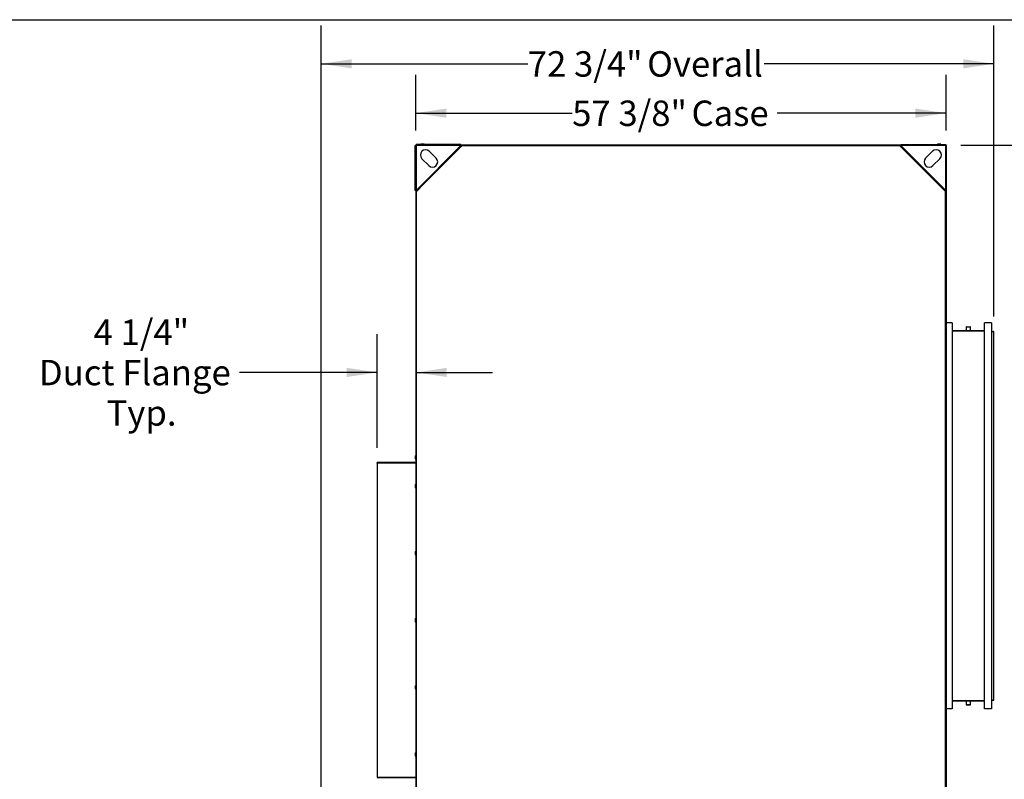
# Model space of a CAD drawing. Units: inches. Extents: x 0.3 to 10.6, y 0.4 to 8.2.
# Drawn here: x 3.4 to 6.6, y 5.7 to 8.2 of the extents above; entities that cross this region are included whole.
import ezdxf

# ---------------------------------------------------------------- set-up
doc = ezdxf.new("R2010")
doc.units = ezdxf.units.IN
doc.header["$MEASUREMENT"] = 0
doc.layers.add('DRAWING_FORMAT_LINES', color=7, linetype='Continuous', lineweight=25)
doc.layers.add('FORMAT', color=7, linetype='Continuous')
doc.layers.add('TEXT', color=7, linetype='Continuous')
doc.styles.add('SLDTEXTSTYLE0', font='TXT', dxfattribs={"width": 0.75})
doc.dimstyles.new('SLDDIMSTYLE1', dxfattribs={"dimtxt": 0.083333, "dimasz": 0.1, "dimexe": 0, "dimexo": 0.0625, "dimgap": 0.020833, "dimtad": 0, "dimtih": 1, "dimtoh": 1, "dimdec": 6, "dimlfac": 33, "dimrnd": 1e-09, "dimzin": 12, "dimdsep": 46, "dimlunit": 5, "dimtxsty": 'SLDTEXTSTYLE0', "dimsah": 1, "dimcen": 0.09, "dimadec": 0, "dimazin": 3, "dimtfac": 1, "dimtdec": 3, "dimtofl": 0, "dimtmove": 0, "dimatfit": 3, "dimfxl": 0, "dimfrac": 2, "dimtolj": 1, "dimtzin": 12, "dimarcsym": 0})
doc.dimstyles.new('SLDDIMSTYLE10', dxfattribs={"dimtxt": 0.083333, "dimasz": 0.1, "dimexe": 0, "dimexo": 0.0625, "dimgap": 0.020833, "dimtad": 0, "dimtih": 1, "dimtoh": 1, "dimdec": 6, "dimlfac": 33, "dimrnd": 1e-09, "dimzin": 12, "dimdsep": 46, "dimlunit": 5, "dimtxsty": 'SLDTEXTSTYLE0', "dimsah": 1, "dimcen": 0.09, "dimadec": 0, "dimazin": 3, "dimtfac": 1, "dimtdec": 3, "dimtmove": 0, "dimatfit": 0, "dimfxl": 0, "dimfrac": 2, "dimtolj": 1, "dimtzin": 12, "dimarcsym": 0})
doc.dimstyles.new('SLDDIMSTYLE3', dxfattribs={"dimtxt": 0.083333, "dimasz": 0.1, "dimexe": 0, "dimexo": 0.0625, "dimgap": 0.020833, "dimtad": 0, "dimdec": 6, "dimlfac": 33, "dimrnd": 1e-09, "dimzin": 12, "dimdsep": 46, "dimlunit": 5, "dimtxsty": 'SLDTEXTSTYLE0', "dimsah": 1, "dimcen": 0.09, "dimadec": 0, "dimazin": 3, "dimtfac": 1, "dimtdec": 3, "dimtofl": 0, "dimtmove": 0, "dimatfit": 3, "dimfxl": 0, "dimfrac": 2, "dimtolj": 1, "dimtzin": 12, "dimarcsym": 0})
doc.dimstyles.new('SLDDIMSTYLE4', dxfattribs={"dimtxt": 0.083333, "dimasz": 0.1, "dimexe": 0, "dimexo": 0.0625, "dimgap": 0.020833, "dimtad": 0, "dimlfac": 33, "dimrnd": 1e-09, "dimzin": 12, "dimdsep": 46, "dimlunit": 5, "dimtxsty": 'SLDTEXTSTYLE0', "dimsah": 1, "dimcen": 0.09, "dimadec": 0, "dimazin": 3, "dimtfac": 1, "dimtdec": 3, "dimtofl": 0, "dimtmove": 0, "dimatfit": 3, "dimfxl": 0, "dimfrac": 2, "dimtolj": 1, "dimtzin": 12, "dimarcsym": 0})

# ---------------------------------------------------------------- blocks, each defined once
blk = doc.blocks.new('_D_19')
at = {"layer": 'FORMAT'}
for p, q in [((4.6883, 7.8075), (4.6883, 7.9894)), ((6.4265, 7.8075), (6.4265, 7.9894)), ((4.6883, 7.8644), (5.2011, 7.8644)), ((6.4265, 7.8644), (5.8734, 7.8644))]:
    blk.add_line(p, q, dxfattribs=at)
for points in [[(4.6883, 7.8644), (4.7883, 7.8494), (4.7883, 7.8794)], [(6.4265, 7.8644), (6.3265, 7.8794), (6.3265, 7.8494)]]:
    blk.add_solid(points, dxfattribs=at)
at = {"layer": 'FORMAT', "char_height": 0.08333, "attachment_point": 1, "style": 'SLDTEXTSTYLE0'}
for s, insert in [('57 3/8"', (5.2011, 7.9056)), ('Case', (5.5924, 7.9056))]:
    blk.add_mtext(s, dxfattribs=dict(at, insert=insert))
blk = doc.blocks.new('_D_20')
at = {"layer": 'FORMAT'}
for p, q in [((4.3786, 5.5722), (4.3786, 8.1511)), ((6.5831, 7.1981), (6.5831, 8.1511)), ((4.3786, 8.0261), (5.0556, 8.0261)), ((6.5831, 8.0261), (5.8306, 8.0261))]:
    blk.add_line(p, q, dxfattribs=at)
for points in [[(4.3786, 8.0261), (4.4786, 8.0111), (4.4786, 8.0411)], [(6.5831, 8.0261), (6.4831, 8.0411), (6.4831, 8.0111)]]:
    blk.add_solid(points, dxfattribs=at)
at = {"layer": 'FORMAT', "char_height": 0.08333, "attachment_point": 1, "style": 'SLDTEXTSTYLE0'}
for s, insert in [('72 3/4"', (5.0556, 8.0673)), ('Overall', (5.4469, 8.0673))]:
    blk.add_mtext(s, dxfattribs=dict(at, insert=insert))
blk = doc.blocks.new('_D_21')
at = {"layer": 'FORMAT'}
for p, q in [((6.4747, 7.7593), (6.9078, 7.7593)), ((6.7828, 7.7593), (6.7828, 6.7691)), ((6.7828, 5.2747), (6.7828, 6.2994)), ((6.4747, 5.2747), (6.9078, 5.2747))]:
    blk.add_line(p, q, dxfattribs=at)
for points in [[(6.7828, 7.7593), (6.7678, 7.6593), (6.7978, 7.6593)], [(6.7828, 5.2747), (6.7978, 5.3747), (6.7678, 5.3747)]]:
    blk.add_solid(points, dxfattribs=at)
at = {"layer": 'FORMAT', "char_height": 0.08333, "attachment_point": 1, "rotation": 90, "style": 'SLDTEXTSTYLE0'}
for s, insert in [('Case', (6.7415, 6.4882)), ('82"', (6.7415, 6.2994))]:
    blk.add_mtext(s, dxfattribs=dict(at, insert=insert))
blk = doc.blocks.new('_D_22')
at = {"layer": 'FORMAT'}
for p, q in [((6.4747, 7.7593), (7.1563, 7.7593)), ((7.0313, 7.7593), (7.0313, 6.9217)), ((7.0313, 5.2511), (7.0313, 6.1467)), ((5.5092, 5.2511), (7.1563, 5.2511))]:
    blk.add_line(p, q, dxfattribs=at)
for points in [[(7.0313, 7.7593), (7.0163, 7.6593), (7.0463, 7.6593)], [(7.0313, 5.2511), (7.0463, 5.3511), (7.0163, 5.3511)]]:
    blk.add_solid(points, dxfattribs=at)
at = {"layer": 'FORMAT', "char_height": 0.08333, "attachment_point": 1, "rotation": 90, "style": 'SLDTEXTSTYLE0'}
for s, insert in [('Overall', (6.9901, 6.538)), ('82 3/4"', (6.9901, 6.1467))]:
    blk.add_mtext(s, dxfattribs=dict(at, insert=insert))
blk = doc.blocks.new('_D_23')
at = {"layer": 'TEXT'}
for p, q in [((4.5619, 6.7676), (4.5619, 7.1395)), ((4.5619, 7.0145), (4.1101, 7.0145)), ((4.6901, 7.0145), (4.9401, 7.0145))]:
    blk.add_line(p, q, dxfattribs=at)
for points in [[(4.5619, 7.0145), (4.4619, 7.0295), (4.4619, 6.9995)], [(4.6901, 7.0145), (4.7901, 6.9995), (4.7901, 7.0295)]]:
    blk.add_solid(points, dxfattribs=at)
at = {"layer": 'TEXT', "attachment_point": 1, "style": 'SLDTEXTSTYLE0'}
for s, insert, char_height in [('4 1/4"', (3.6322, 7.1881), 0.08333), ('Duct Flange', (3.4528, 7.0557), 0.083333), ('Typ.', (3.6747, 6.9233), 0.08333)]:
    blk.add_mtext(s, dxfattribs=dict(at, insert=insert, char_height=char_height))

msp = doc.modelspace()

# ---------------------------------------------------------------- linework, layer by layer
at = {"color": 7, "linetype": 'Continuous', "lineweight": 25}
for p, q in [((4.68637231, 7.61110711), (4.68637231, 7.75837986)), ((4.68637231, 7.75837986), (4.68928136, 7.75837986)), ((4.68928136, 7.75837986), (4.68928136, 7.76128899)), ((4.83655411, 7.76128899), (4.68928136, 7.76128899)), ((4.68928136, 7.61110711), (4.83655411, 7.75837986)), ((4.83655411, 7.75837986), (4.68928136, 7.75837986)), ((4.68928136, 7.75837986), (4.68928136, 7.61110711)), ((4.70506991, 7.76237982), (4.70506991, 7.76128899)), ((4.7077817, 7.76237982), (4.70506991, 7.76237982)), ((4.7077817, 7.76237982), (4.7077817, 7.76128899)), ((4.71320528, 7.76237982), (4.7077817, 7.76237982)), ((4.71320528, 7.76237982), (4.71320528, 7.76128899)), ((4.71591707, 7.76237982), (4.71320528, 7.76237982)), ((4.71591707, 7.76237982), (4.71591707, 7.76128899)), ((4.8166694, 7.73712379), (4.83723983, 7.75769422)), ((4.83861119, 7.75632279), (4.81804076, 7.73575243)), ((4.83655411, 7.76128899), (4.83655411, 7.75837986)), ((6.27825109, 7.75933445), (4.83655411, 7.75933445)), ((4.83723983, 7.75769422), (4.83861119, 7.75632279)), ((6.27619401, 7.75632279), (6.27756538, 7.75769422)), ((6.29676444, 7.73575243), (6.27619401, 7.75632279)), ((6.27756538, 7.75769422), (6.29813581, 7.73712379)), ((6.27825109, 7.75837986), (6.27825109, 7.76128899)), ((6.27825109, 7.76128899), (6.42552385, 7.76128899)), ((6.27825109, 7.75837986), (6.42552385, 7.61110711)), ((6.42552385, 7.75837986), (6.27825109, 7.75837986)), ((6.39888814, 7.76237982), (6.39888814, 7.76128899)), ((6.40159993, 7.76237982), (6.39888814, 7.76237982)), ((6.40159993, 7.76237982), (6.40159993, 7.76128899)), ((6.40702351, 7.76237982), (6.40159993, 7.76237982)), ((6.40702351, 7.76237982), (6.40702351, 7.76128899)), ((6.4097353, 7.76237982), (6.40702351, 7.76237982)), ((6.4097353, 7.76237982), (6.4097353, 7.76128899)), ((6.42552385, 7.76128899), (6.42552385, 7.75837986)), ((6.42552385, 7.61110711), (6.42552385, 7.75837986)), ((6.42552385, 7.75837986), (6.4284329, 7.75837986)), ((6.4284329, 7.61110711), (6.4284329, 7.75837986)), ((4.70841024, 7.71514509), (4.73113752, 7.69241782)), ((4.8166694, 7.73712379), (4.71053743, 7.63099182)), ((4.81804076, 7.73575243), (4.7119088, 7.62962046)), ((4.75524341, 7.71652371), (4.73251613, 7.73925091)), ((4.81804076, 7.73575243), (4.8166694, 7.73712379)), ((6.29813581, 7.73712379), (6.29676444, 7.73575243)), ((6.40289641, 7.62962046), (6.29676444, 7.73575243)), ((6.40426777, 7.63099182), (6.29813581, 7.73712379)), ((6.38228907, 7.73925091), (6.3595618, 7.71652371)), ((6.38366769, 7.69241782), (6.40639496, 7.71514509)), ((4.68996708, 7.61042147), (4.71053743, 7.63099182)), ((4.7119088, 7.62962046), (4.69133844, 7.6090501)), ((4.71053743, 7.63099182), (4.7119088, 7.62962046)), ((6.40289641, 7.62962046), (6.40426777, 7.63099182)), ((6.42346677, 7.6090501), (6.40289641, 7.62962046)), ((6.40426777, 7.63099182), (6.42483813, 7.61042147)), ((4.68928136, 7.61110711), (4.68637231, 7.61110711)), ((4.6883117, 7.61110711), (4.6883117, 5.42301619)), ((4.69133844, 7.6090501), (4.68996708, 7.61042147)), ((6.42483813, 7.61042147), (6.42346677, 7.6090501)), ((6.4284329, 7.61110711), (6.42552385, 7.61110711)), ((6.42649351, 7.61110711), (6.42649351, 5.42301619)), ((6.4467359, 7.17691017), (6.42649351, 7.17691017)), ((6.4467359, 7.17691017), (6.4467359, 7.15160714)), ((6.55279654, 7.15160714), (6.55279654, 7.17691017)), ((6.57552382, 7.17691017), (6.55279654, 7.17691017)), ((6.57552382, 7.17691017), (6.57552382, 5.91175864)), ((6.4467359, 7.15160714), (6.55279654, 7.15160714)), ((6.4467359, 7.14984951), (6.4467359, 5.93881923)), ((6.55279654, 7.14984951), (6.4467359, 7.14984951)), ((6.49294806, 7.16327378), (6.49294806, 7.15160714)), ((6.49332687, 7.16365258), (6.50620565, 7.16365258)), ((6.50658446, 7.15160714), (6.50658446, 7.16327378)), ((6.55279654, 5.93881923), (6.55279654, 7.14984951)), ((6.58309955, 5.94075528), (6.58309955, 7.14791346)), ((4.6883117, 6.71946317), (4.56194808, 6.71946317)), ((4.56194808, 6.71764499), (4.56194808, 6.71946317)), ((4.56194808, 6.71764499), (4.56194808, 5.68734196)), ((4.68612989, 6.74113976), (4.6883117, 6.74113976)), ((4.68612989, 6.74113976), (4.68612989, 6.74043397)), ((4.68612989, 6.74043397), (4.6883117, 6.74043397)), ((4.68612989, 6.74043397), (4.68612989, 6.73542405)), ((4.68612989, 6.73542405), (4.6883117, 6.73542405)), ((4.68612989, 6.73542405), (4.68612989, 6.73111991)), ((4.68612989, 6.73111991), (4.6883117, 6.73111991)), ((4.68612989, 6.6475034), (4.6883117, 6.6475034)), ((4.68612989, 6.6475034), (4.68612989, 6.64679761)), ((4.68612989, 6.64679761), (4.6883117, 6.64679761)), ((4.68612989, 6.64679761), (4.68612989, 6.64178769)), ((4.68612989, 6.64178769), (4.68612989, 6.63748355)), ((4.68612989, 6.64178769), (4.6883117, 6.64178769)), ((4.68612989, 6.63748355), (4.6883117, 6.63748355)), ((4.68612989, 6.42780643), (4.6883117, 6.42780643)), ((4.68612989, 6.42780643), (4.68612989, 6.42710064)), ((4.68612989, 6.42710064), (4.6883117, 6.42710064)), ((4.68612989, 6.42710064), (4.68612989, 6.42209071)), ((4.68612989, 6.42209071), (4.68612989, 6.41778659)), ((4.68612989, 6.42209071), (4.6883117, 6.42209071)), ((4.68612989, 6.41778659), (4.6883117, 6.41778659)), ((4.68612989, 6.20750342), (4.6883117, 6.20750342)), ((4.68612989, 6.20750342), (4.68612989, 6.20679761)), ((4.68612989, 6.20679761), (4.6883117, 6.20679761)), ((4.68612989, 6.20679761), (4.68612989, 6.20178768)), ((4.68612989, 6.20178768), (4.6883117, 6.20178768)), ((4.68612989, 6.20178768), (4.68612989, 6.19748355)), ((4.68612989, 6.19748355), (4.6883117, 6.19748355)), ((4.68612989, 5.98720036), (4.6883117, 5.98720036)), ((4.68612989, 5.98720036), (4.68612989, 5.98649459)), ((4.68612989, 5.98649459), (4.6883117, 5.98649459)), ((4.68612989, 5.98649459), (4.68612989, 5.98148466)), ((4.68612989, 5.98148466), (4.68612989, 5.97718053)), ((4.68612989, 5.98148466), (4.6883117, 5.98148466)), ((4.68612989, 5.97718053), (4.6883117, 5.97718053)), ((6.4467359, 5.93881923), (6.55279654, 5.93881923)), ((6.4467359, 5.91175864), (6.42649351, 5.91175864)), ((6.55279654, 5.93706167), (6.4467359, 5.93706167)), ((6.4467359, 5.93706167), (6.4467359, 5.91175864)), ((6.49294806, 5.93706167), (6.49294806, 5.92539496)), ((6.50620565, 5.92501623), (6.49332687, 5.92501623)), ((6.50658446, 5.92539496), (6.50658446, 5.93706167)), ((6.55279654, 5.91175864), (6.55279654, 5.93706167)), ((6.57552382, 5.91175864), (6.55279654, 5.91175864)), ((4.68612989, 5.76750338), (4.6883117, 5.76750338)), ((4.68612989, 5.76750338), (4.68612989, 5.76679761)), ((4.68612989, 5.76679761), (4.6883117, 5.76679761)), ((4.68612989, 5.76679761), (4.68612989, 5.76178768)), ((4.68612989, 5.76178768), (4.6883117, 5.76178768)), ((4.68612989, 5.76178768), (4.68612989, 5.75748358)), ((4.68612989, 5.75748358), (4.6883117, 5.75748358)), ((4.56194808, 5.68734196), (4.6883117, 5.68734196)), ((4.56194808, 5.68673588), (4.56194808, 5.68734196)), ((4.6883117, 5.68673588), (4.56194808, 5.68673588))]:
    msp.add_line(p, q, dxfattribs=at)
at = {"color": 8, "linetype": 'Continuous', "lineweight": 25}
for p, q in [((6.27738746, 7.75751616), (4.83741775, 7.75751616)), ((4.69012985, 7.61025862), (4.69012985, 5.42386468)), ((6.42467536, 5.42386468), (6.42467536, 7.61025862)), ((6.50658446, 7.16327378), (6.49294806, 7.16327378)), ((4.6883117, 6.71764499), (4.56194808, 6.71764499)), ((6.49294806, 5.92539496), (6.50658446, 5.92539496))]:
    msp.add_line(p, q, dxfattribs=at)
at = {"color": 7, "linetype": 'Continuous', "lineweight": 25, "flags": 128}
for points in [[(4.83723983, 7.75769422), (4.8372266, 7.7577073), (4.83718763, 7.75774641), (4.83712427, 7.7578097), (4.83703894, 7.75789503), (4.83693505, 7.75799885), (4.83681651, 7.75811747), (4.83668787, 7.75824603), (4.83655411, 7.75837986)], [(6.27825109, 7.75837986), (6.27811733, 7.75824603), (6.2779887, 7.75811747), (6.27787016, 7.75799885), (6.27776626, 7.75789503), (6.27768093, 7.7578097), (6.27761757, 7.75774641), (6.2775786, 7.7577073), (6.27756538, 7.75769422)], [(4.68928136, 7.61110711), (4.68941519, 7.61097335), (4.68954376, 7.61084471), (4.68966237, 7.61072617), (4.68976626, 7.61062228), (4.68985152, 7.61053702), (4.68991488, 7.61047366), (4.68995392, 7.61043462), (4.68996708, 7.61042147)], [(6.42483813, 7.61042147), (6.42485128, 7.61043462), (6.42489032, 7.61047366), (6.42495368, 7.61053702), (6.42503894, 7.61062228), (6.42514284, 7.61072617), (6.42526145, 7.61084471), (6.42539002, 7.61097335), (6.42552385, 7.61110711)]]:
    msp.add_lwpolyline(points, dxfattribs=at)
at = {"color": 7, "linetype": 'Continuous', "lineweight": 25}
for centre, radius, start, end in [((4.72046321, 7.72719802), 0.01704545, 45, 225), ((4.74319048, 7.70447075), 0.01704545, 225, 45), ((6.37161472, 7.70447075), 0.01704545, 135, 315), ((6.394342, 7.72719802), 0.01704545, 315, 135), ((6.49332685, 7.16327378), 0.00037879, 90, 180), ((6.50620563, 7.16327378), 0.00037879, 0, 90), ((6.49332685, 5.92539499), 0.00037879, 180, 270), ((6.50620563, 5.92539499), 0.00037879, 270, 0)]:
    msp.add_arc(centre, radius, start, end, dxfattribs=at)
for points, knots in [([(6.57552382, 7.14850104), (6.57643743, 7.14850104), (6.57803149, 7.14850104), (6.58029117, 7.14850104), (6.58174883, 7.14850104), (6.58251883, 7.14850104), (6.58266873, 7.14850104), (6.58270824, 7.14850104), (6.58271663, 7.14850104), (6.58271904, 7.14850104)], [0, 0, 0, 0, 0.3697357802, 0.6451148724, 0.918390646, 0.9744846857, 0.9927932435, 0.9979277725, 1, 1, 1, 1]), ([(6.5830566, 7.14812224), (6.5830515, 7.14817199), (6.58304131, 7.14827131), (6.58296327, 7.14839654), (6.58285172, 7.148484), (6.58276328, 7.14849536), (6.58271904, 7.14850104)], [0, 0, 0, 0, 0.2505447027, 0.5002391106, 0.7499957832, 1, 1, 1, 1]), ([(6.58305689, 7.14812224), (6.5830518, 7.14817199), (6.58304163, 7.14827133), (6.5829634, 7.14839652), (6.5828518, 7.148484), (6.58276331, 7.14849536), (6.58271904, 7.14850104)], [0, 0, 0, 0, 0.2505308441, 0.5002700534, 0.7500113764, 1, 1, 1, 1]), ([(6.58305689, 7.14812224), (6.58306906, 7.14812224), (6.58309271, 7.14812224), (6.58310291, 7.14812224), (6.58309258, 7.14812224), (6.58306882, 7.14812224), (6.5830566, 7.14812224)], [0, 0, 0, 0, 0.2572602551, 0.4998998916, 0.742786709, 1, 1, 1, 1]), ([(6.58271904, 5.94016769), (6.5827166, 5.94016769), (6.58268659, 5.94016769), (6.58252515, 5.94016769), (6.5813223, 5.94016769), (6.57890282, 5.94016769), (6.57662852, 5.94016769), (6.57552382, 5.94016769)], [0, 0, 0, 0, 0.0020713533, 0.0254375628, 0.081507937, 0.5538581001, 1, 1, 1, 1]), ([(6.58271904, 5.94016769), (6.58276328, 5.94017341), (6.58285172, 5.94018482), (6.58296325, 5.94027226), (6.58304132, 5.94039744), (6.5830515, 5.94049675), (6.5830566, 5.9405465)], [0, 0, 0, 0, 0.2500468086, 0.4998225929, 0.7494361254, 1, 1, 1, 1]), ([(6.58271904, 5.94016769), (6.58276331, 5.9401734), (6.5828518, 5.94018482), (6.58296338, 5.94027228), (6.58304164, 5.94039742), (6.5830518, 5.94049675), (6.58305689, 5.9405465)], [0, 0, 0, 0, 0.2500312062, 0.4997916326, 0.749449992, 1, 1, 1, 1]), ([(6.5830566, 5.9405465), (6.58306882, 5.9405465), (6.58309258, 5.9405465), (6.58310291, 5.9405465), (6.58309271, 5.9405465), (6.58306906, 5.9405465), (6.58305689, 5.9405465)], [0, 0, 0, 0, 0.257213291, 0.5001001084, 0.7427397449, 1, 1, 1, 1])]:
    msp.add_open_spline(points, degree=3, knots=knots, dxfattribs=at)
at = {"color": 8, "linetype": 'Continuous', "lineweight": 25}
for points, knots in [([(6.5830566, 7.14812224), (6.58302482, 7.14812224), (6.58290682, 7.14812224), (6.58219936, 7.14812224), (6.58035073, 7.14812224), (6.57797454, 7.14812224), (6.57616402, 7.14812224), (6.57552382, 7.14812224)], [0, 0, 0, 0, 0.0219878423, 0.0816373454, 0.3075118145, 0.7551339184, 1, 1, 1, 1]), ([(6.57552382, 5.9405465), (6.57573127, 5.9405465), (6.57689782, 5.9405465), (6.5786451, 5.9405465), (6.58054096, 5.9405465), (6.58182227, 5.9405465), (6.58260843, 5.9405465), (6.58298281, 5.9405465), (6.58304241, 5.9405465), (6.5830566, 5.9405465)], [0, 0, 0, 0, 0.07927186, 0.445764468, 0.6728332602, 0.8133345196, 0.9546113124, 0.989188793, 1, 1, 1, 1])]:
    msp.add_open_spline(points, degree=3, knots=knots, dxfattribs=at)
at = {"layer": 'DRAWING_FORMAT_LINES', "color": 8}
msp.add_line((0.33994011, 8.17066994), (10.58994011, 8.17066994), dxfattribs=at)

# ---------------------------------------------------------------- dimensions: what is measured, and where the dimension line sits
at = {"layer": 'FORMAT'}
for base, p1, p2, angle, text, dimstyle, picture, middle in [((6.58309957, 8.02611288), (4.37859957, 5.52224348), (6.58309957, 7.14812226), 0, '<> Overall', 'SLDDIMSTYLE1', '_D_20', (5.44307003, 8.02611288)), ((7.03129203, 5.25110711), (6.42467533, 7.75933439), (5.45920924, 5.25110711), 90, '<> Overall', 'SLDDIMSTYLE3', '_D_22', (7.03129203, 6.53424037)), ((6.782763, 5.27474348), (6.42467533, 7.75933439), (6.42467533, 5.27474348), 90, '<> Case', 'SLDDIMSTYLE4', '_D_21', (6.782763, 6.53424037))]:
    dim = msp.add_linear_dim(base=base, p1=p1, p2=p2, angle=angle, text=text, dimstyle=dimstyle, dxfattribs=at)
    dim.commit()
    dim.dimension.update_dxf_attribs({"geometry": picture, "text_midpoint": middle, "dimtype": 160})
dim = msp.add_linear_dim(base=(6.42649351, 7.86438631), p1=(4.68831169, 7.7575162), p2=(6.42649351, 7.7575162), text='<> Case', dimstyle='SLDDIMSTYLE1', dxfattribs=at)
dim.commit()
dim.dimension.update_dxf_attribs({"geometry": '_D_19', "text_midpoint": (5.5372441, 7.86438631), "dimtype": 160})
at = {"layer": 'TEXT'}
dim = msp.add_linear_dim(base=(4.56194806, 7.01451601), p1=(4.69012988, 7.7575162), p2=(4.56194806, 6.71764499), text='<>\\PDuct Flange\\PTyp.', dimstyle='SLDDIMSTYLE10', dxfattribs=at)
dim.commit()
dim.dimension.update_dxf_attribs({"geometry": '_D_23', "text_midpoint": (3.78143073, 7.01451601), "dimtype": 160})

doc.saveas('drawing.dxf')
